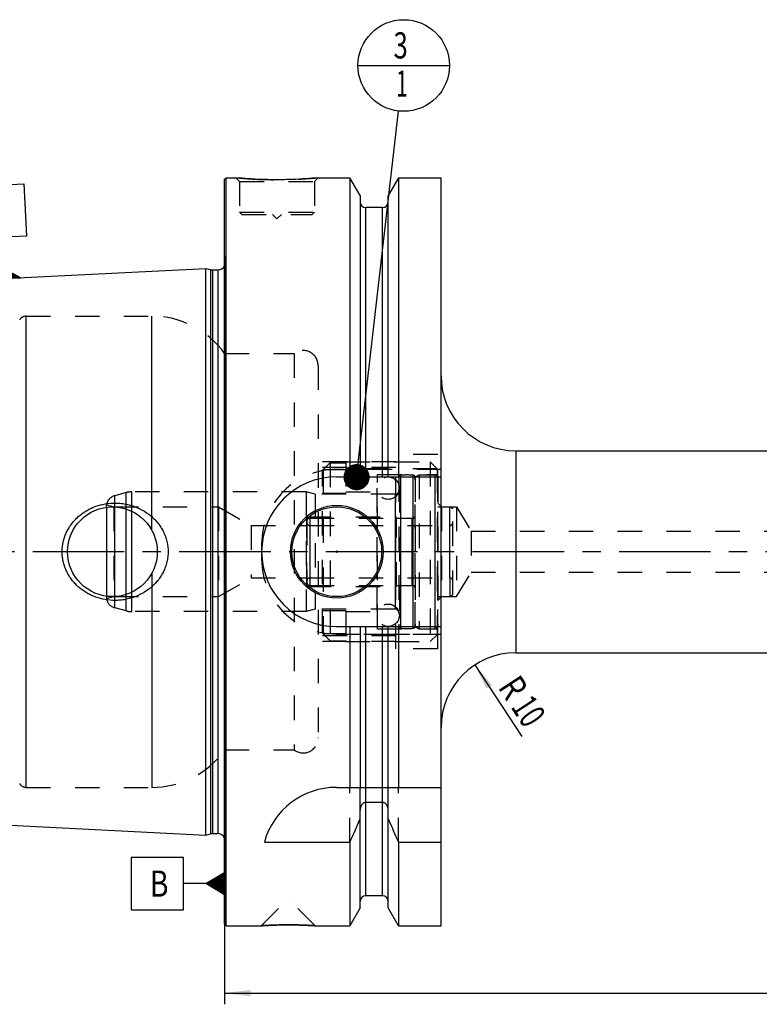
# Model space of a CAD drawing. Units: millimetres. Extents: x 0 to 594, y 0 to 420.
# Drawn here: x 203 to 301, y 160 to 291 of the extents above; entities that cross this region are included whole.
import ezdxf
from ezdxf.enums import TextEntityAlignment as Align

# ---------------------------------------------------------------- set-up
doc = ezdxf.new("R2010")
doc.units = ezdxf.units.MM
doc.header["$LTSCALE"] = 32.67
doc.linetypes.add('CENTER', pattern=[0.6, 0.375, -0.075, 0.075, -0.075])
doc.linetypes.add('HIDDEN', pattern=[0.2, 0.1, -0.1])
doc.layers.get('0').update_dxf_attribs({"linetype": 'CONTINUOUS'})
for name, color, linetype in [('10002541_HP_HL', 7, 'CONTINUOUS'), ('10083196_CL', 7, 'CONTINUOUS'), ('10083196_HL', 7, 'CONTINUOUS'), ('10083314_CL', 7, 'CONTINUOUS'), ('10083314_HL', 7, 'CONTINUOUS'), ('30385527_AXIS', 7, 'CONTINUOUS'), ('30386148#AF0_DIM', 7, 'CONTINUOUS'), ('30386148_CL', 7, 'CONTINUOUS'), ('30386148_HL', 7, 'CONTINUOUS'), ('606203369-000-00-ED1_CL', 7, 'CONTINUOUS'), ('MN5218-50_HL', 7, 'CONTINUOUS')]:
    doc.layers.add(name, color=color, linetype=linetype)
doc.styles.get("Standard").update_dxf_attribs({"font": 'TXT.SHX', "width": 0.7})
doc.dimstyles.new('DIMSTYLE_3', dxfattribs={"dimtxt": 3.5, "dimasz": 3.5, "dimexe": 0.18, "dimexo": 0.0625, "dimgap": 0.09, "dimtad": 1, "dimdec": 3, "dimdsep": 46, "dimtxsty": 'STANDARD', "dimblk": '_FILLED', "dimblk1": '_FILLED', "dimblk2": '_FILLED', "dimcen": 0.09, "dimclrt": 2, "dimadec": 0, "dimazin": 0, "dimtp": 0.1, "dimtm": 0.1, "dimtfac": 1, "dimtdec": 3, "dimtofl": 0, "dimtmove": 0, "dimatfit": 3, "dimldrblk": '_FILLED', "dimfxl": 1, "dimtolj": 1, "dimarcsym": 0})
doc.dimstyles.new('DIMSTYLE_5', dxfattribs={"dimtxt": 3.5, "dimasz": 3.5, "dimexe": 0.18, "dimexo": 0.0625, "dimgap": 0.09, "dimtad": 1, "dimdec": 3, "dimdsep": 46, "dimtxsty": 'STANDARD', "dimblk": '_FILLED', "dimblk1": '_FILLED', "dimblk2": '_FILLED', "dimcen": 0.09, "dimclrt": 2, "dimadec": 0, "dimazin": 0, "dimtp": 0.2, "dimtm": 0.2, "dimtfac": 1, "dimtdec": 3, "dimtofl": 0, "dimtmove": 0, "dimatfit": 3, "dimldrblk": '_FILLED', "dimfxl": 1, "dimtolj": 1, "dimarcsym": 0})
doc.dimstyles.get("Standard").update_dxf_attribs({"dimtxt": 3.5, "dimasz": 3.5, "dimexe": 0.18, "dimexo": 0.0625, "dimgap": 0.09, "dimtad": 1, "dimdec": 3, "dimdsep": 46, "dimtxsty": 'STANDARD', "dimblk": '_FILLED', "dimblk1": '_FILLED', "dimblk2": '_FILLED', "dimcen": 0.09, "dimclrt": 2, "dimadec": 0, "dimazin": 0, "dimtol": 1, "dimtp": 0.005, "dimtm": 0.005, "dimtfac": 1, "dimtdec": 3, "dimtofl": 0, "dimtmove": 0, "dimatfit": 3, "dimldrblk": '_FILLED', "dimfxl": 1, "dimtolj": 1, "dimarcsym": 0})

# ---------------------------------------------------------------- blocks, each defined once
blk = doc.blocks.new('_FILLED')
at = {"color": 0, "linetype": 'BYBLOCK'}
blk.add_solid([(0, 0), (-1, 0.125), (-1, -0.125)], dxfattribs=at)
blk = doc.blocks.new('*D3')
at = {"layer": '30386148#AF0_DIM', "color": 3, "linetype": 'CONTINUOUS'}
blk.add_line((263.42, 204.86), (269.7, 195.28), dxfattribs=at)
at = {"layer": '30386148#AF0_DIM', "color": 3, "linetype": 'CONTINUOUS', "xscale": 3.5, "yscale": 3.5, "zscale": 3.5, "rotation": 123.2383289803}
blk.add_blockref('_FILLED', (263.42, 204.86), dxfattribs=at)
at = {"layer": '30386148#AF0_DIM', "color": 2, "linetype": 'CONTINUOUS'}
for s, width, p in [('R', 0.785714, (267.08, 200.88)), ('10', 0.678571, (269.13, 197.74))]:
    blk.add_text(s, height=3.5, rotation=-56.7617, dxfattribs=dict(at, width=width)).set_placement(p, align=Align.CENTER)
blk = doc.blocks.new('*D6')
at = {"layer": '30386148#AF0_DIM', "color": 3, "linetype": 'CONTINUOUS'}
for p, q in [((229.95, 216), (229.95, 159.5)), ((389.95, 216), (389.95, 159.5)), ((229.95, 161), (309.95, 161)), ((389.95, 161), (309.95, 161))]:
    blk.add_line(p, q, dxfattribs=at)
at = {"layer": '30386148#AF0_DIM', "color": 3, "linetype": 'CONTINUOUS', "xscale": 3.5, "yscale": 3.5, "zscale": 3.5, "rotation": 180}
blk.add_blockref('_FILLED', (229.95, 161), dxfattribs=at)
at = {"layer": '30386148#AF0_DIM', "color": 3, "linetype": 'CONTINUOUS', "xscale": 3.5, "yscale": 3.5, "zscale": 3.5}
blk.add_blockref('_FILLED', (389.95, 161), dxfattribs=at)
at = {"layer": '30386148#AF0_DIM', "color": 2, "linetype": 'CONTINUOUS', "width": 0.714286}
blk.add_text('160', height=3.5, dxfattribs=at).set_placement((309.95, 161.875), align=Align.CENTER)
blk = doc.blocks.new('GEOM_TOLERANCE_SYMBOLS_BL1', base_point=(223.7, 175.63))
at = {"layer": '606203369-000-00-ED1_CL', "color": 3, "linetype": 'CONTINUOUS'}
for p, q in [((224.45, 179.13), (217.45, 179.13)), ((217.45, 179.13), (217.45, 172.13)), ((224.45, 172.13), (224.45, 179.13)), ((227.45, 175.63), (229.95, 177.13)), ((229.95, 176.43), (228.78, 176.43)), ((229.95, 176.53), (228.95, 176.53)), ((229.95, 176.63), (229.11, 176.63)), ((229.95, 176.73), (229.28, 176.73)), ((229.95, 176.83), (229.45, 176.83)), ((229.95, 176.93), (229.61, 176.93)), ((229.95, 177.03), (229.78, 177.03)), ((229.95, 177.13), (229.95, 174.13)), ((227.45, 175.63), (224.45, 175.63)), ((229.95, 174.13), (227.45, 175.63)), ((229.95, 175.63), (227.45, 175.63)), ((229.95, 175.73), (227.61, 175.73)), ((229.95, 175.53), (227.62, 175.53)), ((229.95, 175.83), (227.78, 175.83)), ((229.95, 175.43), (227.79, 175.43)), ((229.95, 175.93), (227.95, 175.93)), ((229.95, 175.33), (227.95, 175.33)), ((229.95, 176.03), (228.11, 176.03)), ((229.95, 175.23), (228.12, 175.23)), ((229.95, 176.13), (228.28, 176.13)), ((229.95, 175.13), (228.29, 175.13)), ((229.95, 176.23), (228.45, 176.23)), ((229.95, 176.33), (228.61, 176.33)), ((229.95, 175.03), (228.45, 175.03)), ((229.95, 174.93), (228.62, 174.93)), ((229.95, 174.83), (228.79, 174.83)), ((229.95, 174.73), (228.95, 174.73)), ((229.95, 174.63), (229.12, 174.63)), ((229.95, 174.53), (229.29, 174.53)), ((229.95, 174.43), (229.45, 174.43)), ((229.95, 174.33), (229.62, 174.33)), ((229.95, 174.23), (229.79, 174.23)), ((217.45, 172.13), (224.45, 172.13))]:
    blk.add_line(p, q, dxfattribs=at)
at = {"layer": '606203369-000-00-ED1_CL', "color": 2, "linetype": 'CONTINUOUS', "width": 0.785714}
blk.add_text('B', height=3.5, dxfattribs=at).set_placement((219.97, 173.88))
blk = doc.blocks.new('GEOM_TOLERANCE_SYMBOLS_BL3', base_point=(199.77, 262.79))
at = {"layer": '606203369-000-00-ED1_CL', "color": 3, "linetype": 'CONTINUOUS'}
for p, q in [((196.1, 268.83), (203.09, 269.18)), ((196.45, 261.84), (196.1, 268.83)), ((203.09, 269.18), (203.44, 262.19)), ((203.44, 262.19), (196.45, 261.84)), ((200.09, 259.01), (199.94, 262.01)), ((197.72, 256.4), (200.14, 258.02)), ((200.22, 256.52), (200.09, 259.01)), ((200.14, 258.01), (202.72, 256.64)), ((200.21, 256.72), (198.04, 256.61)), ((200.2, 256.82), (198.2, 256.72)), ((200.2, 256.92), (198.36, 256.83)), ((200.19, 257.02), (198.53, 256.93)), ((200.19, 257.12), (198.69, 257.04)), ((200.18, 257.22), (198.85, 257.15)), ((200.18, 257.32), (199.01, 257.26)), ((200.17, 257.42), (199.17, 257.37)), ((200.17, 257.52), (199.33, 257.47)), ((200.16, 257.62), (199.49, 257.58)), ((200.16, 257.72), (199.66, 257.69)), ((200.15, 257.82), (199.82, 257.8)), ((200.15, 257.92), (199.98, 257.91)), ((200.15, 257.92), (200.31, 257.92)), ((200.15, 257.82), (200.48, 257.83)), ((200.16, 257.72), (200.65, 257.74)), ((200.16, 257.62), (200.83, 257.65)), ((200.17, 257.52), (201, 257.56)), ((200.17, 257.42), (201.17, 257.47)), ((200.18, 257.32), (201.34, 257.38)), ((200.18, 257.22), (201.51, 257.28)), ((200.19, 257.12), (201.68, 257.19)), ((200.19, 257.02), (201.85, 257.1)), ((200.2, 256.92), (202.03, 257.01)), ((200.2, 256.82), (202.2, 256.92)), ((200.21, 256.72), (202.37, 256.83)), ((200.21, 256.62), (202.54, 256.73)), ((200.22, 256.52), (197.73, 256.39)), ((200.21, 256.62), (197.88, 256.5)), ((200.22, 256.52), (202.71, 256.64))]:
    blk.add_line(p, q, dxfattribs=at)
at = {"layer": '606203369-000-00-ED1_CL', "color": 2, "linetype": 'CONTINUOUS', "width": 0.857143}
blk.add_text('A', height=3.5, rotation=2.8681, dxfattribs=at).set_placement((198.76, 263.7))
blk = doc.blocks.new('BOMBALLOON_BL6', base_point=(253.9, 285))
at = {"layer": '606203369-000-00-ED1_CL', "color": 3, "linetype": 'CONTINUOUS'}
blk.add_line((247.78, 285), (260.02, 285), dxfattribs=at)
blk.add_circle((253.9, 285), 6.12, dxfattribs=at)
at = {"layer": '606203369-000-00-ED1_CL', "color": 2, "linetype": 'CONTINUOUS'}
for s, width, p in [('3', 0.714286, (252.55, 285.94)), ('1', 0.571429, (252.9, 280.83))]:
    blk.add_text(s, height=3.5, dxfattribs=dict(at, width=width)).set_placement(p)

msp = doc.modelspace()

# ---------------------------------------------------------------- linework, layer by layer
at = {"layer": '10002541_HP_HL', "color": 6, "linetype": 'HIDDEN'}
for p, q in [((250.32, 228.5), (250.32, 211.5)), ((253.32, 228.5), (253.32, 211.5))]:
    msp.add_line(p, q, dxfattribs=at)
for centre in [(251.82, 228.5), (251.82, 211.5)]:
    msp.add_circle(centre, 1.5, dxfattribs=at)
at = {"layer": '10083196_CL', "color": 9, "linetype": 'CONTINUOUS'}
for p, q in [((258.05, 230.3), (258.05, 209.7)), ((241.35, 224.5), (241.35, 215.5)), ((260.05, 216.5), (260.05, 223.5))]:
    msp.add_line(p, q, dxfattribs=at)
at = {"layer": '10083196_HL', "color": 6, "linetype": 'HIDDEN'}
for p, q in [((255.45, 230.0113), (255.95, 230.3)), ((255.45, 209.9887), (255.45, 230.0113)), ((255.95, 230.3), (255.95, 209.7)), ((255.95, 230.3), (258.05, 230.3)), ((258.45, 229.9), (258.45, 210.1)), ((258.45, 226), (260.05, 226)), ((260.05, 223.5), (260.05, 226)), ((260.05, 226), (260.45, 225.7691)), ((260.45, 214.2309), (260.45, 225.7691)), ((240.95, 224.1), (240.95, 215.9)), ((241.35, 224.5), (255.45, 224.5)), ((241.35, 223.5), (260.05, 223.5)), ((241.35, 216.5), (260.05, 216.5)), ((260.05, 216.5), (260.05, 214)), ((241.35, 215.5), (255.45, 215.5)), ((258.45, 214), (260.05, 214)), ((260.05, 214), (260.45, 214.2309)), ((255.45, 209.9887), (255.95, 209.7)), ((255.95, 209.7), (258.05, 209.7))]:
    msp.add_line(p, q, dxfattribs=at)
for centre, start, end in [((258.05, 229.9), 0, 90), ((241.35, 224.1), 90, 180), ((241.35, 223.9), 180, 270), ((260.05, 223.9), 270, 360), ((241.35, 216.1), 90, 180), ((241.35, 215.9), 180, 270), ((260.05, 216.1), 0, 90), ((258.05, 210.1), 270, 360)]:
    msp.add_arc(centre, 0.4, start, end, dxfattribs=at)
at = {"layer": '10083314_CL', "color": 9, "linetype": 'CONTINUOUS'}
for p, q in [((253.5259, 209.7706), (253.5259, 230.2294)), ((255.1741, 209.7706), (255.1741, 230.2294)), ((216.7685, 212.1022), (216.7685, 227.8978)), ((217.545, 212), (217.545, 228)), ((215.2618, 212.5059), (215.2618, 227.4941)), ((252.75, 227.675), (252.75, 212.325)), ((255.05, 215.5), (255.05, 224.5))]:
    msp.add_line(p, q, dxfattribs=at)
at = {"layer": '10083314_CL', "color": 7, "linetype": 'CONTINUOUS'}
msp.add_line((214.166, 225.9483), (214.166, 214.0517), dxfattribs=at)
at = {"layer": '10083314_HL', "color": 6, "linetype": 'HIDDEN'}
for p, q in [((253.25, 229.9303), (253.25, 229.9248)), ((253.25, 229.9248), (253.25, 210.0752)), ((255.45, 229.9303), (255.45, 229.9248)), ((255.45, 229.9248), (255.45, 210.0752)), ((216.7685, 227.8978), (215.2618, 227.4941)), ((240.8371, 228), (217.545, 228)), ((240.8371, 228), (240.8371, 212)), ((242.05, 227.675), (240.8371, 228)), ((242.05, 227.675), (242.05, 212.325)), ((252.75, 227.675), (242.05, 227.675)), ((214.166, 225.9483), (214.166, 226.2637)), ((214.166, 226.2637), (215.15, 226)), ((215.15, 226), (215.15, 214)), ((215.15, 226), (229.15, 226)), ((229.15, 226), (229.15, 214)), ((229.15, 226), (233.4801, 223.5)), ((240.95, 215.35), (240.95, 224.65)), ((240.95, 224.65), (252.95, 224.65)), ((252.95, 215.35), (252.95, 224.65)), ((252.95, 224.5), (255.05, 224.5)), ((233.4801, 223.5), (233.4801, 216.5)), ((233.4801, 223.5), (240.95, 223.5)), ((229.15, 214), (233.4801, 216.5)), ((233.4801, 216.5), (240.95, 216.5)), ((240.95, 215.35), (252.95, 215.35)), ((252.95, 215.5), (255.05, 215.5)), ((214.166, 214.0517), (214.166, 213.7363)), ((214.166, 213.7363), (215.15, 214)), ((215.15, 214), (229.15, 214)), ((216.7685, 212.1022), (215.2618, 212.5059)), ((240.8371, 212), (217.545, 212)), ((242.05, 212.325), (240.8371, 212)), ((252.75, 212.325), (242.05, 212.325)), ((253.25, 210.0697), (253.25, 210.0752)), ((255.45, 210.0697), (255.45, 210.0752))]:
    msp.add_line(p, q, dxfattribs=at)
for centre, radius, start, end in [((253.55, 229.9303), 0.3, 94.605875, 180), ((254.35, 220), 10.2625, 85.394125, 94.605875), ((255.15, 229.9303), 0.3, 0, 85.394125), ((217.545, 225), 3, 90, 105), ((252.75, 228.175), 0.5, 270, 360), ((215.65, 226.0452), 1.5, 105, 171.624105), ((255.05, 224.9), 0.4, 270, 360), ((255.05, 215.1), 0.4, 0, 90), ((215.65, 213.9548), 1.5, 188.375895, 255), ((217.545, 215), 3, 255, 270), ((252.75, 211.825), 0.5, 0, 90), ((253.55, 210.0697), 0.3, 180, 265.394125), ((254.35, 220), 10.2625, 265.394125, 274.605875), ((255.15, 210.0697), 0.3, 274.605875, 360)]:
    msp.add_arc(centre, radius, start, end, dxfattribs=at)
at = {"layer": '30385527_AXIS', "color": 3, "linetype": 'CENTER'}
msp.add_line((392.95, 220), (177.05, 220), dxfattribs=at)
at = {"layer": '30386148_CL', "color": 7, "linetype": 'CONTINUOUS'}
for p, q in [((229.95, 269.8), (230.15, 270)), ((230.15, 170), (230.15, 270)), ((230.15, 270), (231.45, 270)), ((242.45, 270), (246.7024, 270)), ((246.7024, 270), (246.7024, 230)), ((248.075, 267.6226), (246.7024, 270)), ((253.1976, 270), (251.825, 267.6226)), ((253.1976, 270), (253.1976, 230)), ((253.1976, 270), (258.9, 270)), ((258.9, 170), (258.9, 270)), ((229.95, 170.2), (229.95, 269.8)), ((248.075, 267.6226), (248.075, 230)), ((251.825, 230), (251.825, 267.6226)), ((251.075, 266), (248.825, 266)), ((181.9499, 255.6027), (227.45, 257.8823)), ((227.45, 182.1177), (227.45, 257.8823)), ((227.45, 257.8823), (228.0692, 257.7163)), ((228.3281, 257.6823), (229.05, 257.6823)), ((268.9, 233.5), (344.45, 233.5)), ((244.9, 230), (258.9, 230)), ((244.9, 210), (258.9, 210)), ((246.7024, 210), (246.7024, 188.5)), ((248.075, 210), (248.075, 188.5)), ((251.825, 188.5), (251.825, 210)), ((253.1976, 210), (253.1976, 188.5)), ((268.9, 206.5), (344.45, 206.5)), ((244.9, 188.5), (258.9, 188.5)), ((251.075, 186.4776), (248.825, 186.4776)), ((181.9499, 184.3973), (227.45, 182.1177)), ((248.075, 172.3774), (248.075, 185.4556)), ((251.825, 172.3774), (251.825, 185.4556)), ((227.45, 182.1177), (228.0692, 182.2837)), ((228.3281, 182.3177), (229.05, 182.3177)), ((235.2631, 181.1702), (246.7024, 181.1702)), ((246.7024, 181.1702), (246.7024, 170)), ((253.1976, 181.1702), (258.9, 181.1702)), ((253.1976, 181.1702), (253.1976, 170)), ((251.075, 174), (248.825, 174)), ((248.075, 172.3774), (246.7024, 170)), ((253.1976, 170), (251.825, 172.3774)), ((229.95, 170.2), (230.15, 170)), ((230.15, 170), (234.84, 170)), ((242.06, 170), (246.7024, 170)), ((253.1976, 170), (258.9, 170))]:
    msp.add_line(p, q, dxfattribs=at)
at = {"layer": '30386148_CL', "color": 9, "linetype": 'CONTINUOUS'}
for p, q in [((248.825, 230), (248.825, 266)), ((251.075, 230), (251.075, 266)), ((230.0403, 181.1786), (230.0403, 258.8214)), ((228.0692, 257.7163), (228.0692, 182.2837)), ((228.3281, 257.6823), (228.3281, 182.3177)), ((229.05, 257.6823), (229.05, 182.3177)), ((203.4107, 188.5), (203.4107, 251.5)), ((220.2032, 222.8989), (220.2032, 251.5)), ((268.9, 233.5), (268.9, 206.5)), ((220.2032, 217.1011), (220.2032, 188.5)), ((248.825, 174), (248.825, 210)), ((251.075, 174), (251.075, 210))]:
    msp.add_line(p, q, dxfattribs=at)
at = {"layer": '30386148_CL', "color": 7, "linetype": 'CONTINUOUS'}
for centre, radius in [((214.95, 220), 6), ((244.95, 220), 6.2), ((244.95, 220), 6), ((244.95, 220), 0.1)]:
    msp.add_circle(centre, radius, dxfattribs=at)
for centre, radius, start, end in [((248.825, 266.75), 0.75, 180, 270), ((251.075, 266.75), 0.75, 270, 360), ((229.05, 258.6823), 1, 270, 334.166256), ((228.3281, 258.6823), 1, 255, 270), ((268.9, 243.5), 10, 180, 270), ((244.9, 220), 10, 90, 270), ((268.9, 196.5), 10, 90, 180), ((244.9, 178.5), 10, 90, 164.512726), ((5.3522, 289.4345), 264.5204, 335.840076, 336.577071), ((494.5478, 289.4345), 264.5204, 203.422929, 204.159924), ((228.3281, 181.3177), 1, 90, 105), ((229.05, 181.3177), 1, 25.833744, 90), ((248.825, 173.25), 0.75, 90, 180), ((251.075, 173.25), 0.75, 0, 90)]:
    msp.add_arc(centre, radius, start, end, dxfattribs=at)
for points, knots in [([(242.45, 270), (241.8968, 269.9452), (240.7513, 269.8485), (238.9174, 269.7502), (236.95, 269.7132), (234.9826, 269.7502), (233.1487, 269.8485), (232.0032, 269.9452), (231.45, 270)], [0, 0, 0, 0, 0.15136725, 0.31297179, 0.5, 0.68702821, 0.84863275, 1, 1, 1, 1]), ([(208.216, 220), (208.216, 220.2153), (208.2393, 220.6461), (208.3435, 221.2846), (208.5152, 221.9081), (208.7514, 222.51), (209.0486, 223.084), (209.4022, 223.6249), (209.8075, 224.128), (210.2597, 224.5896), (210.7534, 225.0064), (211.2837, 225.3759), (211.8454, 225.696), (212.6289, 226.0544), (213.6624, 226.3717), (214.5204, 226.4814), (214.95, 226.5)], [0, 0, 0, 0, 0.06254351, 0.12507861, 0.18759912, 0.25010212, 0.31258869, 0.37506361, 0.43753428, 0.50000916, 0.56249601, 0.62500033, 0.68752419, 0.75006549, 0.87505486, 1, 1, 1, 1]), ([(214.95, 226.5), (215.1801, 226.5099), (215.6413, 226.5091), (216.3296, 226.4458), (217.0088, 226.321), (217.8936, 226.0743), (218.9507, 225.6168), (219.9037, 224.9696), (220.5783, 224.3488), (221.0354, 223.8337), (221.4367, 223.2734), (221.7763, 222.6725), (222.0479, 222.037), (222.2464, 221.374), (222.3673, 220.692), (222.3944, 220.2306), (222.3944, 220)], [0, 0, 0, 0, 0.0627013, 0.12534513, 0.1879221, 0.25042826, 0.37511413, 0.49963289, 0.56196314, 0.62432823, 0.68675238, 0.74925347, 0.81183949, 0.87450602, 0.93723567, 1, 1, 1, 1]), ([(214.95, 213.5), (214.5204, 213.5186), (213.6624, 213.6283), (212.6289, 213.9456), (211.8454, 214.304), (211.2837, 214.6241), (210.7534, 214.9936), (210.2597, 215.4104), (209.8075, 215.872), (209.4022, 216.3751), (209.0486, 216.916), (208.7514, 217.49), (208.5152, 218.0919), (208.3435, 218.7154), (208.2393, 219.3539), (208.216, 219.7847), (208.216, 220)], [0, 0, 0, 0, 0.12494514, 0.24993452, 0.31247581, 0.37499968, 0.437504, 0.49999085, 0.56246574, 0.62493641, 0.68741132, 0.74989789, 0.81240088, 0.8749214, 0.93745649, 1, 1, 1, 1]), ([(222.3944, 220), (222.3944, 219.7694), (222.3673, 219.308), (222.2464, 218.626), (222.0479, 217.963), (221.7763, 217.3275), (221.4367, 216.7266), (221.0354, 216.1663), (220.5783, 215.6512), (219.9037, 215.0304), (218.9507, 214.3832), (217.8936, 213.9257), (217.0088, 213.679), (216.3296, 213.5542), (215.6413, 213.4909), (215.1801, 213.4901), (214.95, 213.5)], [0, 0, 0, 0, 0.06276433, 0.12549398, 0.18816051, 0.25074653, 0.31324762, 0.37567177, 0.43803686, 0.50036711, 0.62488587, 0.74957174, 0.8120779, 0.87465487, 0.9372987, 1, 1, 1, 1]), ([(248.825, 186.4776), (248.7959, 186.4776), (248.7375, 186.4729), (248.624, 186.4454), (248.492, 186.3796), (248.3592, 186.2642), (248.2177, 186.078), (248.1043, 185.8053), (248.075, 185.5719), (248.075, 185.4556)], [0, 0, 0, 0, 0.06260674, 0.12521595, 0.25015665, 0.375218, 0.50036125, 0.75005581, 1, 1, 1, 1]), ([(251.825, 185.4556), (251.825, 185.5719), (251.7957, 185.8053), (251.6823, 186.078), (251.5408, 186.2642), (251.408, 186.3796), (251.276, 186.4454), (251.1625, 186.4729), (251.1041, 186.4776), (251.075, 186.4776)], [0, 0, 0, 0, 0.2499442, 0.49963875, 0.62478201, 0.74984335, 0.87478405, 0.93739326, 1, 1, 1, 1]), ([(234.84, 170), (234.8415, 170.0002), (234.8475, 170.0004), (234.861, 170.0015), (234.8835, 170.0029), (234.9148, 170.005), (234.9549, 170.0076), (235.0255, 170.0122), (235.1345, 170.0191), (235.2892, 170.0285), (235.4744, 170.0391), (235.6879, 170.0506), (236.0223, 170.0672), (236.4919, 170.087), (237.1044, 170.1062), (237.7651, 170.1189), (238.219, 170.1218), (238.45, 170.1218)], [0, 0, 0, 0, 0.00125083, 0.00499919, 0.01123271, 0.01993074, 0.03106468, 0.04459841, 0.07868471, 0.12176224, 0.17330916, 0.2327244, 0.29934355, 0.45129821, 0.62306112, 0.80817407, 1, 1, 1, 1]), ([(238.45, 170.1218), (238.681, 170.1218), (239.1349, 170.1189), (239.7956, 170.1062), (240.4081, 170.087), (240.8777, 170.0672), (241.2121, 170.0506), (241.4256, 170.0391), (241.6108, 170.0285), (241.7655, 170.0191), (241.8745, 170.0122), (241.9452, 170.0076), (241.9851, 170.005), (242.0169, 170.0029), (242.0364, 170.0016), (242.0498, 170.0007), (242.0534, 170.0004), (242.0615, 170), (242.06, 170)], [0, 0, 0, 0, 0.19182593, 0.3769389, 0.54870181, 0.70065647, 0.76727562, 0.82669086, 0.87823778, 0.9213153, 0.95540161, 0.96893533, 0.98006927, 0.9887673, 0.99500081, 0.99718657, 0.99874917, 1, 1, 1, 1])]:
    msp.add_open_spline(points, degree=3, knots=knots, dxfattribs=at)
at = {"layer": '30386148_HL', "color": 6, "linetype": 'HIDDEN'}
for p, q in [((231.45, 270), (231.95, 269.5)), ((242.45, 270), (241.95, 269.5)), ((231.95, 269.5), (231.95, 265.4)), ((231.95, 269.5), (241.95, 269.5)), ((241.95, 269.5), (241.95, 265.4)), ((231.95, 265.4), (232.25, 265.1)), ((231.95, 265.4), (241.95, 265.4)), ((232.25, 265.1), (241.65, 265.1)), ((236.35, 265.1), (236.95, 264.5)), ((237.55, 265.1), (236.95, 264.5)), ((241.95, 265.4), (241.65, 265.1)), ((229.95, 259.4637), (230.0403, 258.8214)), ((230.05, 258.6823), (230.05, 181.3177)), ((203.4107, 251.5), (220.2032, 251.5)), ((229.95, 246.5), (239.25, 246.5)), ((239.25, 246.5), (239.25, 193.5)), ((242.45, 244.8957), (242.45, 244.9)), ((242.45, 244.8957), (242.45, 195.1043)), ((252.85, 207), (252.85, 233)), ((258.45, 233), (252.85, 233)), ((258.45, 207), (258.45, 233)), ((252.85, 232), (242.45, 232)), ((252.85, 231.25), (242.45, 231.25)), ((258.9, 231), (244.9, 231)), ((258.45, 226.5), (258.95, 226)), ((258.95, 226), (258.95, 214)), ((258.95, 226), (260.95, 226)), ((260.95, 226), (260.95, 214)), ((260.95, 226), (262.9028, 222.75)), ((262.9028, 222.75), (262.9028, 217.25)), ((262.9028, 222.75), (316.72, 222.75)), ((234.9, 221), (234.9, 219)), ((260.95, 214), (262.9028, 217.25)), ((262.9028, 217.25), (316.72, 217.25)), ((258.45, 213.5), (258.95, 214)), ((258.95, 214), (260.95, 214)), ((252.85, 208.75), (242.45, 208.75)), ((252.85, 208), (242.45, 208)), ((244.9, 209), (258.9, 209)), ((258.45, 207), (252.85, 207)), ((242.45, 195.1043), (242.45, 195.1)), ((229.95, 193.5), (239.25, 193.5)), ((203.4107, 188.5), (220.2032, 188.5)), ((246.7024, 181.1702), (246.7024, 188.5)), ((248.075, 185.4556), (248.075, 188.5)), ((251.825, 185.4556), (251.825, 188.5)), ((253.1976, 181.1702), (253.1976, 188.5)), ((229.95, 180.5363), (230.0403, 181.1786)), ((234.8401, 170.0001), (238.44, 173.6)), ((238.44, 173.6), (238.46, 173.6)), ((242.0599, 170.0001), (238.46, 173.6)), ((234.84, 170), (234.8419, 170)), ((234.8453, 170.0004), (234.8402, 170)), ((242.0495, 170.0007), (241.8282, 170.0151)), ((242.06, 170), (242.0495, 170.0007)), ((242.0581, 170), (242.06, 170))]:
    msp.add_line(p, q, dxfattribs=at)
for centre, radius, start, end in [((237.0629, 326.634), 56.9114, 264.339967, 266.148692), ((236.949, 324.8428), 55.1167, 266.141796, 273.024617), ((236.8673, 326.292), 56.5682, 273.029769, 275.663699), ((229.05, 258.6823), 1, 334.166256, 8), ((203.4107, 250.5), 1, 90, 150), ((220.2032, 239.5), 12, 35.685335, 90), ((240.45, 244.9), 2, 0, 126.869898), ((244.9, 221), 10, 90, 180), ((244.9, 219), 10, 180, 270), ((240.45, 195.1), 2, 233.130102, 360), ((220.2032, 200.5), 12, 270, 324.314665), ((203.4107, 189.5), 1, 210, 270), ((229.05, 181.3177), 1, 352, 25.833744), ((238.454, 116.4599), 53.6619, 90.17929, 93.855911), ((238.45, 116.7444), 53.3774, 90.000037, 90.176013), ((238.45, 116.751), 53.3708, 89.736208, 89.999991), ((238.4407, 116.3202), 53.8016, 86.390158, 89.728429)]:
    msp.add_arc(centre, radius, start, end, dxfattribs=at)
at = {"layer": 'MN5218-50_HL', "color": 6, "linetype": 'HIDDEN'}
for p, q in [((244.05, 231.8995), (244.05, 208.1005)), ((244.05, 231.8995), (246.15, 231.8995)), ((246.15, 232), (246.15, 227.8484)), ((246.15, 232), (257.45, 232)), ((257.45, 232), (257.45, 208)), ((257.45, 232), (258.45, 231)), ((243.05, 209.1098), (243.05, 230.8902)), ((243.1298, 230.9709), (243.1298, 209.0291)), ((246.15, 230.9709), (243.1298, 230.9709)), ((258.3702, 231.0798), (246.15, 231.0798)), ((258.3702, 231.0798), (258.3702, 208.9202)), ((258.45, 209), (258.45, 231)), ((250.4, 209.675), (250.4, 230.325)), ((250.4, 230.325), (258.45, 230.325)), ((243.05, 227.8484), (246.15, 227.8484)), ((246.15, 228), (250.4, 228)), ((243.05, 212.1516), (246.15, 212.1516)), ((246.15, 212.1516), (246.15, 208)), ((246.15, 212), (250.4, 212)), ((250.4, 209.675), (258.45, 209.675)), ((246.15, 209.0291), (243.1298, 209.0291)), ((244.05, 208.1005), (246.15, 208.1005)), ((258.3702, 208.9202), (246.15, 208.9202)), ((246.15, 208), (257.45, 208)), ((257.45, 208), (258.45, 209))]:
    msp.add_line(p, q, dxfattribs=at)
for points in [[(243.05, 230.8902), (243.3832, 231.2268), (243.7165, 231.5632), (244.05, 231.8995)], [(244.05, 208.1005), (243.7165, 208.4368), (243.3832, 208.7732), (243.05, 209.1098)]]:
    msp.add_open_spline(points, degree=3, dxfattribs=at)

# ---------------------------------------------------------------- block references
at = {"layer": '606203369-000-00-ED1_CL', "color": 3, "linetype": 'CONTINUOUS'}
for name, p in [('BOMBALLOON_BL6', (253.9, 285)), ('GEOM_TOLERANCE_SYMBOLS_BL3', (199.7695, 262.7853)), ('GEOM_TOLERANCE_SYMBOLS_BL1', (223.7, 175.6344))]:
    msp.add_blockref(name, p, dxfattribs=at)

# ---------------------------------------------------------------- dimensions: what is measured, and where the dimension line sits
at = {"layer": '30386148#AF0_DIM', "color": 3, "linetype": 'CONTINUOUS'}
dim = msp.add_linear_dim(base=(229.95, 161), p1=(389.95, 216), p2=(229.95, 216), angle=180, dimstyle='DIMSTYLE_5', dxfattribs=at)
dim.commit()
dim.dimension.update_dxf_attribs({"geometry": '*D6', "text_midpoint": (306.2, 163.625), "dimtype": 160})
dim = msp.add_radius_dim(center=(268.9, 196.5), mpoint=(263.4188, 204.864), dimstyle='DIMSTYLE_3', dxfattribs=at)
dim.commit()
dim.dimension.update_dxf_attribs({"geometry": '*D3', "text_midpoint": (268.0085, 200.2494), "dimtype": 164})

# ---------------------------------------------------------------- leaders
at = {"layer": '606203369-000-00-ED1_CL', "color": 3, "linetype": 'CONTINUOUS'}
msp.add_leader([(247.6002, 229.9702), (253.2034, 278.9147)], dimstyle='STANDARD', override={"dimtad": 0, "dimldrblk": 'DOT'}, dxfattribs=at)

doc.saveas('drawing.dxf')
